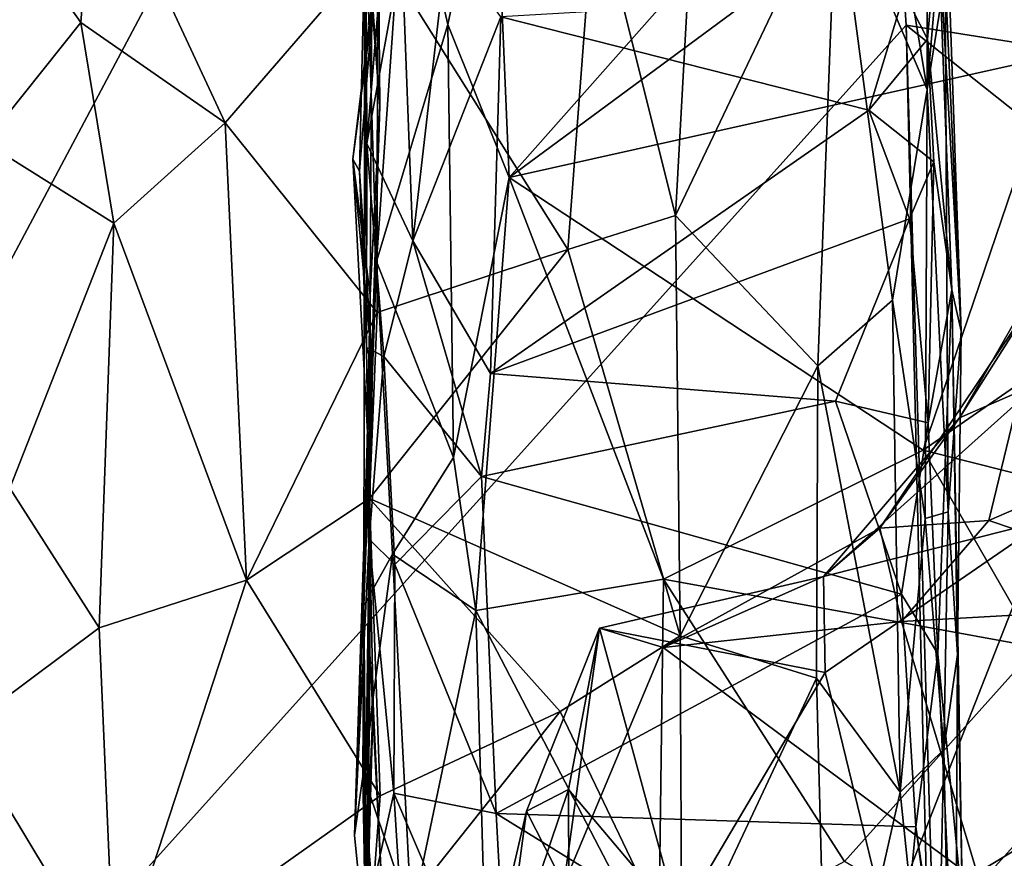
# Model space of a CAD drawing. Extents: x -15.25 to -10.69, y -1.78 to 3.7.
# Drawn here: x -11.76 to -11.29, y -0.29 to 0.11 of the extents above; entities that cross this region are included whole.
import ezdxf

# ---------------------------------------------------------------- set-up
doc = ezdxf.new("R2010")
doc.units = 0
doc.header["$MEASUREMENT"] = 0
doc.layers.add('1', color=7, linetype='CONTINUOUS')

msp = doc.modelspace()

# ---------------------------------------------------------------- linework, layer by layer
at = {"layer": '1'}
for points in [[(-11.400985, 1.378097, 8.249875), (-14.633312, 2.403783, 8.217403), (-13.922223, -0.841277, 8.245718)], [(-12.223924, -0.87773, 8.252288), (-11.400985, 1.378097, 8.249875), (-13.922223, -0.841277, 8.245718)], [(-11.380347, 0.710859, 8.249567), (-11.400985, 1.378097, 8.249875), (-12.223924, -0.87773, 8.252288)], [(-11.340011, 0.104462, 8.248268), (-11.380347, 0.710859, 8.249567), (-12.223924, -0.87773, 8.252288)], [(-11.340011, 0.104462, 8.248268), (-11.042583, 0.057197, 8.245427), (-11.380347, 0.710859, 8.249567)], [(-11.042583, 0.057197, 8.245427), (-11.019184, 0.294918, 8.244464), (-11.380347, 0.710859, 8.249567)], [(-11.587479, 0.0663, 4.583107), (-11.589669, 0.314428, 4.583327), (-11.594479, 0.166555, 4.675004)], [(-11.587479, 0.0663, 4.583107), (-11.591169, 0.114822, 4.474997), (-11.589669, 0.314428, 4.583327)], [(-11.323913, 0.246168, 3.71331), (-11.325069, 0.153979, 3.754744), (-11.314002, -0.039528, 3.666941)], [(-11.321557, 0.127436, 3.472871), (-11.323913, 0.246168, 3.71331), (-11.314002, -0.039528, 3.666941)], [(-11.268772, 0.090318, 4.760786), (-11.314167, 0.189719, 4.744707), (-11.260381, 0.224611, 4.75528)], [(-11.353285, 0.214844, 3.281515), (-11.330126, 0.074202, 3.377211), (-11.37278, 0.173939, 3.280563)], [(-11.330023, 0.213092, 3.324304), (-11.330126, 0.074202, 3.377211), (-11.353285, 0.214844, 3.281515)], [(-11.330126, 0.074202, 3.377211), (-11.330023, 0.213092, 3.324304), (-11.322588, 0.162921, 3.384824)], [(-11.533994, 0.206906, 4.738459), (-11.555549, 0.104744, 4.756659), (-11.575209, 0.190469, 4.722281)], [(-11.533994, 0.206906, 4.738459), (-11.52663, 0.032741, 4.778183), (-11.555549, 0.104744, 4.756659)], [(-11.533994, 0.206906, 4.738459), (-11.415275, 0.158539, 4.751367), (-11.52663, 0.032741, 4.778183)], [(-11.721603, 0.190512, 3.249562), (-11.72801, 0.105706, 3.284167), (-11.783902, 0.184583, 3.281187)], [(-11.72801, 0.105706, 3.284167), (-11.721603, 0.190512, 3.249562), (-11.660148, 0.058457, 3.319208)], [(-11.660148, 0.058457, 3.319208), (-11.721603, 0.190512, 3.249562), (-11.588616, 0.141439, 3.311894)], [(-11.594479, 0.166555, 4.675004), (-11.575209, 0.190469, 4.722281), (-11.589005, -0.006785, 4.747655)], [(-11.589005, -0.006785, 4.747655), (-11.575209, 0.190469, 4.722281), (-11.555549, 0.104744, 4.756659)], [(-11.415275, 0.158539, 4.751367), (-11.314167, 0.189719, 4.744707), (-11.52663, 0.032741, 4.778183)], [(-11.314167, 0.189719, 4.744707), (-11.268772, 0.090318, 4.760786), (-11.52663, 0.032741, 4.778183)], [(-11.783902, 0.184583, 3.281187), (-11.72801, 0.105706, 3.284167), (-11.77324, 0.049245, 3.336009)], [(-11.486368, 0.166793, 3.263297), (-11.439692, 0.174341, 3.256764), (-11.44843, 0.014965, 3.326681)], [(-11.37278, 0.173939, 3.280563), (-11.44843, 0.014965, 3.326681), (-11.439692, 0.174341, 3.256764)], [(-11.44843, 0.014965, 3.326681), (-11.37278, 0.173939, 3.280563), (-11.381522, -0.055805, 3.382913)], [(-11.37278, 0.173939, 3.280563), (-11.346418, -0.024856, 3.393765), (-11.381522, -0.055805, 3.382913)], [(-11.346418, -0.024856, 3.393765), (-11.37278, 0.173939, 3.280563), (-11.330126, 0.074202, 3.377211)], [(-11.595767, 0.170432, 3.990789), (-11.593562, 0.048719, 3.91308), (-11.587579, 0.120735, 3.876862)], [(-11.595767, 0.170432, 3.990789), (-11.594089, 0.163131, 4.051408), (-11.593562, 0.048719, 3.91308)], [(-11.486368, 0.166793, 3.263297), (-11.499091, -0.001059, 3.345586), (-11.588616, 0.141439, 3.311894)], [(-11.499091, -0.001059, 3.345586), (-11.486368, 0.166793, 3.263297), (-11.44843, 0.014965, 3.326681)], [(-11.594089, 0.163131, 4.051408), (-11.590083, 0.121903, 4.252109), (-11.597018, 0.035845, 4.129477)], [(-11.597018, 0.035845, 4.129477), (-11.593728, -0.047243, 3.988966), (-11.594089, 0.163131, 4.051408)], [(-11.594479, 0.166555, 4.675004), (-11.594932, -0.168556, 4.733647), (-11.587479, 0.0663, 4.583107)], [(-11.594932, -0.168556, 4.733647), (-11.594479, 0.166555, 4.675004), (-11.589005, -0.006785, 4.747655)], [(-11.594089, 0.163131, 4.051408), (-11.593728, -0.047243, 3.988966), (-11.593562, 0.048719, 3.91308)], [(-11.322588, 0.162921, 3.384824), (-11.321557, 0.127436, 3.472871), (-11.330126, 0.074202, 3.377211)], [(-11.325069, 0.153979, 3.754744), (-11.340936, 0.119486, 3.825526), (-11.329932, 0.097847, 3.819939)], [(-11.325069, 0.153979, 3.754744), (-11.329932, 0.097847, 3.819939), (-11.318433, -0.020007, 3.788357)], [(-11.314002, -0.039528, 3.666941), (-11.325069, 0.153979, 3.754744), (-11.318433, -0.020007, 3.788357)], [(-11.588708, -0.030739, 3.393222), (-11.660148, 0.058457, 3.319208), (-11.588616, 0.141439, 3.311894)], [(-11.587019, 0.141734, 4.391848), (-11.591169, 0.114822, 4.474997), (-11.600088, 0.041455, 4.346976)], [(-11.587019, 0.141734, 4.391848), (-11.600088, 0.041455, 4.346976), (-11.590083, 0.121903, 4.252109)], [(-11.571948, 0.002992, 3.893704), (-11.57709, 0.139302, 3.842298), (-11.593562, 0.048719, 3.91308)], [(-11.57709, 0.139302, 3.842298), (-11.587579, 0.120735, 3.876862), (-11.593562, 0.048719, 3.91308)], [(-11.588708, -0.030739, 3.393222), (-11.588616, 0.141439, 3.311894), (-11.499091, -0.001059, 3.345586)], [(-11.555861, 0.143384, 3.820017), (-11.57709, 0.139302, 3.842298), (-11.571948, 0.002992, 3.893704)], [(-11.555861, 0.143384, 3.820017), (-11.571948, 0.002992, 3.893704), (-11.530569, 0.108377, 3.829799)], [(-11.330126, 0.074202, 3.377211), (-11.321557, 0.127436, 3.472871), (-11.320151, -0.124439, 3.54644)], [(-11.321557, 0.127436, 3.472871), (-11.314002, -0.039528, 3.666941), (-11.320151, -0.124439, 3.54644)], [(-11.597018, 0.035845, 4.129477), (-11.590083, 0.121903, 4.252109), (-11.600088, 0.041455, 4.346976)], [(-11.530569, 0.108377, 3.829799), (-11.357565, 0.064452, 3.85031), (-11.340936, 0.119486, 3.825526)], [(-11.357565, 0.064452, 3.85031), (-11.329932, 0.097847, 3.819939), (-11.340936, 0.119486, 3.825526)], [(-11.600088, 0.041455, 4.346976), (-11.591169, 0.114822, 4.474997), (-11.592051, -0.022572, 4.541314)], [(-11.587479, 0.0663, 4.583107), (-11.592051, -0.022572, 4.541314), (-11.591169, 0.114822, 4.474997)], [(-11.530569, 0.108377, 3.829799), (-11.571948, 0.002992, 3.893704), (-11.535388, -0.059376, 3.921518)], [(-11.530569, 0.108377, 3.829799), (-11.535388, -0.059376, 3.921518), (-11.357565, 0.064452, 3.85031)], [(-11.324569, -0.546816, 8.251363), (-11.340011, 0.104462, 8.248268), (-12.223924, -0.87773, 8.252288)], [(-11.72801, 0.105706, 3.284167), (-11.7125, 0.011364, 3.328177), (-11.77324, 0.049245, 3.336009)], [(-11.72801, 0.105706, 3.284167), (-11.660148, 0.058457, 3.319208), (-11.7125, 0.011364, 3.328177)], [(-11.589005, -0.006785, 4.747655), (-11.555549, 0.104744, 4.756659), (-11.552809, -0.098911, 4.801939)], [(-11.555549, 0.104744, 4.756659), (-11.52663, 0.032741, 4.778183), (-11.552809, -0.098911, 4.801939)], [(-10.993464, -0.170812, 8.244749), (-11.340011, 0.104462, 8.248268), (-11.327512, -0.313075, 8.247643)], [(-11.340011, 0.104462, 8.248268), (-10.993464, -0.170812, 8.244749), (-11.042583, 0.057197, 8.245427)], [(-11.327512, -0.313075, 8.247643), (-11.340011, 0.104462, 8.248268), (-11.324569, -0.546816, 8.251363)], [(-11.329932, 0.097847, 3.819939), (-11.357565, 0.064452, 3.85031), (-11.326871, 0.040214, 3.826463)], [(-11.318433, -0.020007, 3.788357), (-11.329932, 0.097847, 3.819939), (-11.326871, 0.040214, 3.826463)], [(-11.268772, 0.090318, 4.760786), (-11.331965, -0.095528, 4.803441), (-11.52663, 0.032741, 4.778183)], [(-11.268772, 0.090318, 4.760786), (-11.186219, 0.005655, 4.778159), (-11.331965, -0.095528, 4.803441)], [(-11.331003, -0.12761, 3.476665), (-11.346418, -0.024856, 3.393765), (-11.330126, 0.074202, 3.377211)], [(-11.330126, 0.074202, 3.377211), (-11.320151, -0.124439, 3.54644), (-11.331003, -0.12761, 3.476665)], [(-11.592051, -0.022572, 4.541314), (-11.587479, 0.0663, 4.583107), (-11.594932, -0.168556, 4.733647)], [(-11.338363, 0.013403, 3.880571), (-11.357565, 0.064452, 3.85031), (-11.535388, -0.059376, 3.921518)], [(-11.357565, 0.064452, 3.85031), (-11.338363, 0.013403, 3.880571), (-11.326871, 0.040214, 3.826463)], [(-11.660148, 0.058457, 3.319208), (-11.650078, -0.156677, 3.438888), (-11.7125, 0.011364, 3.328177)], [(-11.660148, 0.058457, 3.319208), (-11.588708, -0.030739, 3.393222), (-11.650078, -0.156677, 3.438888)], [(-11.761395, -0.113338, 3.415931), (-11.77324, 0.049245, 3.336009), (-11.7125, 0.011364, 3.328177)], [(-11.593728, -0.047243, 3.988966), (-11.585516, -0.051428, 3.945272), (-11.593562, 0.048719, 3.91308)], [(-11.571948, 0.002992, 3.893704), (-11.593562, 0.048719, 3.91308), (-11.585516, -0.051428, 3.945272)], [(-11.590911, -0.055842, 4.229324), (-11.597018, 0.035845, 4.129477), (-11.600088, 0.041455, 4.346976)], [(-11.593269, -0.087151, 4.283351), (-11.590911, -0.055842, 4.229324), (-11.600088, 0.041455, 4.346976)], [(-11.600088, 0.041455, 4.346976), (-11.592051, -0.022572, 4.541314), (-11.593269, -0.087151, 4.283351)], [(-11.329594, -0.08261, 3.923726), (-11.326871, 0.040214, 3.826463), (-11.338363, 0.013403, 3.880571)], [(-11.326871, 0.040214, 3.826463), (-11.329594, -0.08261, 3.923726), (-11.318433, -0.020007, 3.788357)], [(-11.593728, -0.047243, 3.988966), (-11.597018, 0.035845, 4.129477), (-11.590911, -0.055842, 4.229324)], [(-11.552809, -0.098911, 4.801939), (-11.52663, 0.032741, 4.778183), (-11.542368, -0.1709, 4.828727)], [(-11.454123, -0.156143, 4.818937), (-11.542368, -0.1709, 4.828727), (-11.52663, 0.032741, 4.778183)], [(-11.52663, 0.032741, 4.778183), (-11.331965, -0.095528, 4.803441), (-11.454123, -0.156143, 4.818937)], [(-11.499091, -0.001059, 3.345586), (-11.44843, 0.014965, 3.326681), (-11.446163, -0.182816, 3.435292)], [(-11.381522, -0.055805, 3.382913), (-11.446163, -0.182816, 3.435292), (-11.44843, 0.014965, 3.326681)], [(-11.719405, -0.179148, 3.436361), (-11.761395, -0.113338, 3.415931), (-11.7125, 0.011364, 3.328177)], [(-11.719405, -0.179148, 3.436361), (-11.7125, 0.011364, 3.328177), (-11.650078, -0.156677, 3.438888)], [(-11.37312, -0.072416, 3.932139), (-11.338363, 0.013403, 3.880571), (-11.535388, -0.059376, 3.921518)], [(-11.329594, -0.08261, 3.923726), (-11.338363, 0.013403, 3.880571), (-11.37312, -0.072416, 3.932139)], [(-11.331965, -0.095528, 4.803441), (-11.186219, 0.005655, 4.778159), (-11.189505, -0.131425, 4.811123)], [(-11.571948, 0.002992, 3.893704), (-11.585516, -0.051428, 3.945272), (-11.5397, -0.107809, 3.957997)], [(-11.535388, -0.059376, 3.921518), (-11.571948, 0.002992, 3.893704), (-11.5397, -0.107809, 3.957997)], [(-11.592373, -0.118189, 3.448683), (-11.588708, -0.030739, 3.393222), (-11.499091, -0.001059, 3.345586)], [(-11.592373, -0.118189, 3.448683), (-11.499091, -0.001059, 3.345586), (-11.446163, -0.182816, 3.435292)], [(-11.594932, -0.168556, 4.733647), (-11.589005, -0.006785, 4.747655), (-11.581545, -0.144476, 4.788822)], [(-11.581545, -0.144476, 4.788822), (-11.589005, -0.006785, 4.747655), (-11.552809, -0.098911, 4.801939)], [(-11.273603, -0.015263, 6.184858), (-11.352358, -0.132133, 6.188413), (-11.300994, -0.128547, 6.168452)], [(-11.273603, -0.015263, 6.184858), (-11.314842, -0.08035, 6.195314), (-11.352358, -0.132133, 6.188413)], [(-11.314842, -0.08035, 6.195314), (-11.273603, -0.015263, 6.184858), (-11.282858, -0.024655, 6.208875)], [(-11.300994, -0.128547, 6.168452), (-11.176522, -0.074534, 6.173172), (-11.273603, -0.015263, 6.184858)], [(-11.592051, -0.022572, 4.541314), (-11.594932, -0.168556, 4.733647), (-11.593829, -0.382755, 4.589808)], [(-11.592111, -0.19149, 4.510604), (-11.592051, -0.022572, 4.541314), (-11.593829, -0.382755, 4.589808)], [(-11.592111, -0.19149, 4.510604), (-11.593269, -0.087151, 4.283351), (-11.592051, -0.022572, 4.541314)], [(-11.318433, -0.020007, 3.788357), (-11.329594, -0.08261, 3.923726), (-11.324978, -0.191246, 3.983852)], [(-11.324978, -0.191246, 3.983852), (-11.3135, -0.310324, 3.859313), (-11.318433, -0.020007, 3.788357)], [(-11.318433, -0.020007, 3.788357), (-11.3135, -0.310324, 3.859313), (-11.315744, -0.1916, 3.667307)], [(-11.314002, -0.039528, 3.666941), (-11.318433, -0.020007, 3.788357), (-11.315744, -0.1916, 3.667307)], [(-11.342822, -0.256378, 3.524631), (-11.381522, -0.055805, 3.382913), (-11.346418, -0.024856, 3.393765)], [(-11.342822, -0.256378, 3.524631), (-11.346418, -0.024856, 3.393765), (-11.331003, -0.12761, 3.476665)], [(-11.314842, -0.08035, 6.195314), (-11.282858, -0.024655, 6.208875), (-11.277169, -0.063808, 6.229674)], [(-11.650078, -0.156677, 3.438888), (-11.588708, -0.030739, 3.393222), (-11.592373, -0.118189, 3.448683)], [(-11.315744, -0.1916, 3.667307), (-11.320151, -0.124439, 3.54644), (-11.314002, -0.039528, 3.666941)], [(-11.592493, -0.137366, 4.009401), (-11.593728, -0.047243, 3.988966), (-11.590911, -0.055842, 4.229324)], [(-11.585516, -0.051428, 3.945272), (-11.593728, -0.047243, 3.988966), (-11.592493, -0.137366, 4.009401)], [(-11.592493, -0.137366, 4.009401), (-11.580344, -0.149221, 3.996175), (-11.585516, -0.051428, 3.945272)], [(-11.585516, -0.051428, 3.945272), (-11.580344, -0.149221, 3.996175), (-11.5397, -0.107809, 3.957997)], [(-11.593269, -0.087151, 4.283351), (-11.599363, -0.276685, 4.148354), (-11.590911, -0.055842, 4.229324)], [(-11.592493, -0.137366, 4.009401), (-11.590911, -0.055842, 4.229324), (-11.599363, -0.276685, 4.148354)], [(-11.5397, -0.107809, 3.957997), (-11.37312, -0.072416, 3.932139), (-11.535388, -0.059376, 3.921518)], [(-11.382034, -0.20275, 3.467196), (-11.446163, -0.182816, 3.435292), (-11.381522, -0.055805, 3.382913)], [(-11.382034, -0.20275, 3.467196), (-11.381522, -0.055805, 3.382913), (-11.342822, -0.256378, 3.524631)], [(-11.277169, -0.063808, 6.229674), (-11.378812, -0.154902, 6.191146), (-11.314842, -0.08035, 6.195314)], [(-11.277169, -0.063808, 6.229674), (-11.273834, -0.12836, 6.239348), (-11.378812, -0.154902, 6.191146)], [(-11.5397, -0.107809, 3.957997), (-11.342101, -0.163276, 3.990809), (-11.37312, -0.072416, 3.932139)], [(-11.37312, -0.072416, 3.932139), (-11.342101, -0.163276, 3.990809), (-11.329594, -0.08261, 3.923726)], [(-11.176522, -0.074534, 6.173172), (-11.300994, -0.128547, 6.168452), (-11.186547, -0.167373, 6.147683)], [(-11.378812, -0.154902, 6.191146), (-11.352358, -0.132133, 6.188413), (-11.314842, -0.08035, 6.195314)], [(-11.324978, -0.191246, 3.983852), (-11.329594, -0.08261, 3.923726), (-11.342101, -0.163276, 3.990809)], [(-11.593269, -0.087151, 4.283351), (-11.590644, -0.214764, 4.312583), (-11.599363, -0.276685, 4.148354)], [(-11.590644, -0.214764, 4.312583), (-11.593269, -0.087151, 4.283351), (-11.592111, -0.19149, 4.510604)], [(-11.278581, -0.188127, 4.830736), (-11.454123, -0.156143, 4.818937), (-11.331965, -0.095528, 4.803441)], [(-11.278581, -0.188127, 4.830736), (-11.331965, -0.095528, 4.803441), (-11.189505, -0.131425, 4.811123)], [(-11.542368, -0.1709, 4.828727), (-11.581545, -0.144476, 4.788822), (-11.552809, -0.098911, 4.801939)], [(-11.5397, -0.107809, 3.957997), (-11.580344, -0.149221, 3.996175), (-11.532717, -0.266365, 4.070262)], [(-11.532717, -0.266365, 4.070262), (-11.342101, -0.163276, 3.990809), (-11.5397, -0.107809, 3.957997)], [(-11.784218, -0.227329, 3.493527), (-11.761395, -0.113338, 3.415931), (-11.719405, -0.179148, 3.436361)], [(-11.587275, -0.258139, 3.530566), (-11.650078, -0.156677, 3.438888), (-11.592373, -0.118189, 3.448683)], [(-11.592373, -0.118189, 3.448683), (-11.502603, -0.218385, 3.472497), (-11.587275, -0.258139, 3.530566)], [(-11.502603, -0.218385, 3.472497), (-11.592373, -0.118189, 3.448683), (-11.446163, -0.182816, 3.435292)], [(-11.320151, -0.124439, 3.54644), (-11.322265, -0.236284, 3.55419), (-11.331003, -0.12761, 3.476665)], [(-11.320151, -0.124439, 3.54644), (-11.315744, -0.1916, 3.667307), (-11.322265, -0.236284, 3.55419)], [(-11.378812, -0.154902, 6.191146), (-11.273834, -0.12836, 6.239348), (-11.378106, -0.200102, 6.208831)], [(-11.378106, -0.200102, 6.208831), (-11.273834, -0.12836, 6.239348), (-11.348805, -0.320017, 6.219784)], [(-11.34214, -0.176108, 6.153193), (-11.300994, -0.128547, 6.168452), (-11.352358, -0.132133, 6.188413)], [(-11.273834, -0.12836, 6.239348), (-11.237512, -0.252635, 6.252338), (-11.348805, -0.320017, 6.219784)], [(-11.331003, -0.12761, 3.476665), (-11.322265, -0.236284, 3.55419), (-11.342822, -0.256378, 3.524631)], [(-11.300994, -0.128547, 6.168452), (-11.34214, -0.176108, 6.153193), (-11.186547, -0.167373, 6.147683)], [(-11.352358, -0.132133, 6.188413), (-11.378812, -0.154902, 6.191146), (-11.454148, -0.188331, 6.155545)], [(-11.34214, -0.176108, 6.153193), (-11.352358, -0.132133, 6.188413), (-11.454148, -0.188331, 6.155545)], [(-11.592493, -0.137366, 4.009401), (-11.599363, -0.276685, 4.148354), (-11.595047, -0.320687, 4.148848)], [(-11.580913, -0.256938, 4.07557), (-11.592493, -0.137366, 4.009401), (-11.595047, -0.320687, 4.148848)], [(-11.580913, -0.256938, 4.07557), (-11.580344, -0.149221, 3.996175), (-11.592493, -0.137366, 4.009401)], [(-11.572612, -0.315323, 4.869597), (-11.595382, -0.247767, 4.791618), (-11.581545, -0.144476, 4.788822)], [(-11.595382, -0.247767, 4.791618), (-11.594932, -0.168556, 4.733647), (-11.581545, -0.144476, 4.788822)], [(-11.581545, -0.144476, 4.788822), (-11.542368, -0.1709, 4.828727), (-11.572612, -0.315323, 4.869597)], [(-11.580913, -0.256938, 4.07557), (-11.532717, -0.266365, 4.070262), (-11.580344, -0.149221, 3.996175)], [(-11.712216, -0.346778, 3.534553), (-11.719405, -0.179148, 3.436361), (-11.650078, -0.156677, 3.438888)], [(-11.587275, -0.258139, 3.530566), (-11.712216, -0.346778, 3.534553), (-11.650078, -0.156677, 3.438888)], [(-11.454123, -0.156143, 4.818937), (-11.456483, -0.336027, 4.904655), (-11.542368, -0.1709, 4.828727)], [(-11.378812, -0.154902, 6.191146), (-11.484209, -0.17925, 6.171257), (-11.454148, -0.188331, 6.155545)], [(-11.484209, -0.17925, 6.171257), (-11.378812, -0.154902, 6.191146), (-11.378106, -0.200102, 6.208831)], [(-11.456483, -0.336027, 4.904655), (-11.454123, -0.156143, 4.818937), (-11.369013, -0.289095, 4.878906)], [(-11.454123, -0.156143, 4.818937), (-11.278581, -0.188127, 4.830736), (-11.369013, -0.289095, 4.878906)], [(-11.532717, -0.266365, 4.070262), (-11.33533, -0.272728, 4.077912), (-11.342101, -0.163276, 3.990809)], [(-11.324978, -0.191246, 3.983852), (-11.342101, -0.163276, 3.990809), (-11.33533, -0.272728, 4.077912)], [(-11.592741, -0.407716, 4.828663), (-11.594932, -0.168556, 4.733647), (-11.595382, -0.247767, 4.791618)], [(-11.593829, -0.382755, 4.589808), (-11.594932, -0.168556, 4.733647), (-11.592741, -0.407716, 4.828663)], [(-11.572612, -0.315323, 4.869597), (-11.542368, -0.1709, 4.828727), (-11.538843, -0.292307, 4.88228)], [(-11.538843, -0.292307, 4.88228), (-11.542368, -0.1709, 4.828727), (-11.456483, -0.336027, 4.904655)], [(-11.186547, -0.167373, 6.147683), (-11.34214, -0.176108, 6.153193), (-11.30507, -0.299266, 6.077115)], [(-11.129417, -0.489961, 8.24874), (-10.993464, -0.170812, 8.244749), (-11.327512, -0.313075, 8.247643)], [(-11.30507, -0.299266, 6.077115), (-11.068332, -0.333341, 6.030879), (-11.186547, -0.167373, 6.147683)], [(-11.784218, -0.227329, 3.493527), (-11.719405, -0.179148, 3.436361), (-11.712216, -0.346778, 3.534553)], [(-11.518437, -0.265289, 6.135403), (-11.484209, -0.17925, 6.171257), (-11.49866, -0.255214, 6.170341)], [(-11.484209, -0.17925, 6.171257), (-11.518437, -0.265289, 6.135403), (-11.500918, -0.299813, 6.095354)], [(-11.484209, -0.17925, 6.171257), (-11.500918, -0.299813, 6.095354), (-11.454148, -0.188331, 6.155545)], [(-11.49866, -0.255214, 6.170341), (-11.484209, -0.17925, 6.171257), (-11.446782, -0.316604, 6.202467)], [(-11.446782, -0.316604, 6.202467), (-11.484209, -0.17925, 6.171257), (-11.378106, -0.200102, 6.208831)], [(-11.34214, -0.176108, 6.153193), (-11.454148, -0.188331, 6.155545), (-11.30507, -0.299266, 6.077115)], [(-11.446163, -0.182816, 3.435292), (-11.445391, -0.337719, 3.52972), (-11.502603, -0.218385, 3.472497)], [(-11.445391, -0.337719, 3.52972), (-11.446163, -0.182816, 3.435292), (-11.382034, -0.20275, 3.467196)], [(-11.500918, -0.299813, 6.095354), (-11.30507, -0.299266, 6.077115), (-11.454148, -0.188331, 6.155545)], [(-11.278581, -0.188127, 4.830736), (-11.291355, -0.335185, 4.905794), (-11.369013, -0.289095, 4.878906)], [(-11.593829, -0.382755, 4.589808), (-11.58617, -0.308643, 4.433106), (-11.592111, -0.19149, 4.510604)], [(-11.590644, -0.214764, 4.312583), (-11.592111, -0.19149, 4.510604), (-11.58617, -0.308643, 4.433106)], [(-11.314682, -0.412816, 4.05359), (-11.324978, -0.191246, 3.983852), (-11.33533, -0.272728, 4.077912)], [(-11.324978, -0.191246, 3.983852), (-11.314682, -0.412816, 4.05359), (-11.3135, -0.310324, 3.859313)], [(-11.322265, -0.236284, 3.55419), (-11.315744, -0.1916, 3.667307), (-11.317442, -0.476037, 3.718424)], [(-11.3135, -0.310324, 3.859313), (-11.317442, -0.476037, 3.718424), (-11.315744, -0.1916, 3.667307)], [(-11.348805, -0.320017, 6.219784), (-11.446782, -0.316604, 6.202467), (-11.378106, -0.200102, 6.208831)], [(-11.445391, -0.337719, 3.52972), (-11.382034, -0.20275, 3.467196), (-11.37672, -0.406944, 3.591894)], [(-11.37672, -0.406944, 3.591894), (-11.382034, -0.20275, 3.467196), (-11.342822, -0.256378, 3.524631)], [(-11.590644, -0.214764, 4.312583), (-11.595047, -0.320687, 4.148848), (-11.599363, -0.276685, 4.148354)], [(-11.595062, -0.37546, 4.332733), (-11.590644, -0.214764, 4.312583), (-11.58617, -0.308643, 4.433106)], [(-11.595062, -0.37546, 4.332733), (-11.595047, -0.320687, 4.148848), (-11.590644, -0.214764, 4.312583)], [(-11.502603, -0.218385, 3.472497), (-11.445391, -0.337719, 3.52972), (-11.592776, -0.331758, 3.573059)], [(-11.592776, -0.331758, 3.573059), (-11.587275, -0.258139, 3.530566), (-11.502603, -0.218385, 3.472497)], [(-11.778396, -0.3911, 3.602834), (-11.784218, -0.227329, 3.493527), (-11.712216, -0.346778, 3.534553)], [(-11.322265, -0.236284, 3.55419), (-11.326156, -0.415794, 3.648041), (-11.342822, -0.256378, 3.524631)], [(-11.322265, -0.236284, 3.55419), (-11.317442, -0.476037, 3.718424), (-11.326156, -0.415794, 3.648041)], [(-11.586927, -0.351909, 4.857847), (-11.592741, -0.407716, 4.828663), (-11.595382, -0.247767, 4.791618)], [(-11.586927, -0.351909, 4.857847), (-11.595382, -0.247767, 4.791618), (-11.572612, -0.315323, 4.869597)], [(-11.237512, -0.252635, 6.252338), (-11.311, -0.420919, 6.212516), (-11.348805, -0.320017, 6.219784)], [(-11.237512, -0.252635, 6.252338), (-11.203212, -0.386215, 6.246453), (-11.311, -0.420919, 6.212516)], [(-11.712216, -0.346778, 3.534553), (-11.587275, -0.258139, 3.530566), (-11.592776, -0.331758, 3.573059)], [(-11.595047, -0.320687, 4.148848), (-11.56737, -0.471333, 4.260506), (-11.580913, -0.256938, 4.07557)], [(-11.580913, -0.256938, 4.07557), (-11.526365, -0.384493, 4.174989), (-11.532717, -0.266365, 4.070262)], [(-11.56737, -0.471333, 4.260506), (-11.526365, -0.384493, 4.174989), (-11.580913, -0.256938, 4.07557)], [(-11.49866, -0.255214, 6.170341), (-11.529312, -0.34577, 6.167421), (-11.518437, -0.265289, 6.135403)], [(-11.49866, -0.255214, 6.170341), (-11.498398, -0.345509, 6.194364), (-11.529312, -0.34577, 6.167421)], [(-11.446782, -0.316604, 6.202467), (-11.498398, -0.345509, 6.194364), (-11.49866, -0.255214, 6.170341)], [(-11.326156, -0.415794, 3.648041), (-11.37672, -0.406944, 3.591894), (-11.342822, -0.256378, 3.524631)], [(-11.345668, -0.382256, 4.168407), (-11.532717, -0.266365, 4.070262), (-11.526365, -0.384493, 4.174989)], [(-11.532717, -0.266365, 4.070262), (-11.345668, -0.382256, 4.168407), (-11.33533, -0.272728, 4.077912)], [(-11.527147, -0.302585, 6.102434), (-11.518437, -0.265289, 6.135403), (-11.529312, -0.34577, 6.167421)], [(-11.518437, -0.265289, 6.135403), (-11.527147, -0.302585, 6.102434), (-11.500918, -0.299813, 6.095354)], [(-11.33533, -0.272728, 4.077912), (-11.345668, -0.382256, 4.168407), (-11.3252, -0.348427, 4.128611)], [(-11.33533, -0.272728, 4.077912), (-11.3252, -0.348427, 4.128611), (-11.314682, -0.412816, 4.05359)]]:
    msp.add_3dface(points, dxfattribs=at)

doc.saveas('drawing.dxf')
